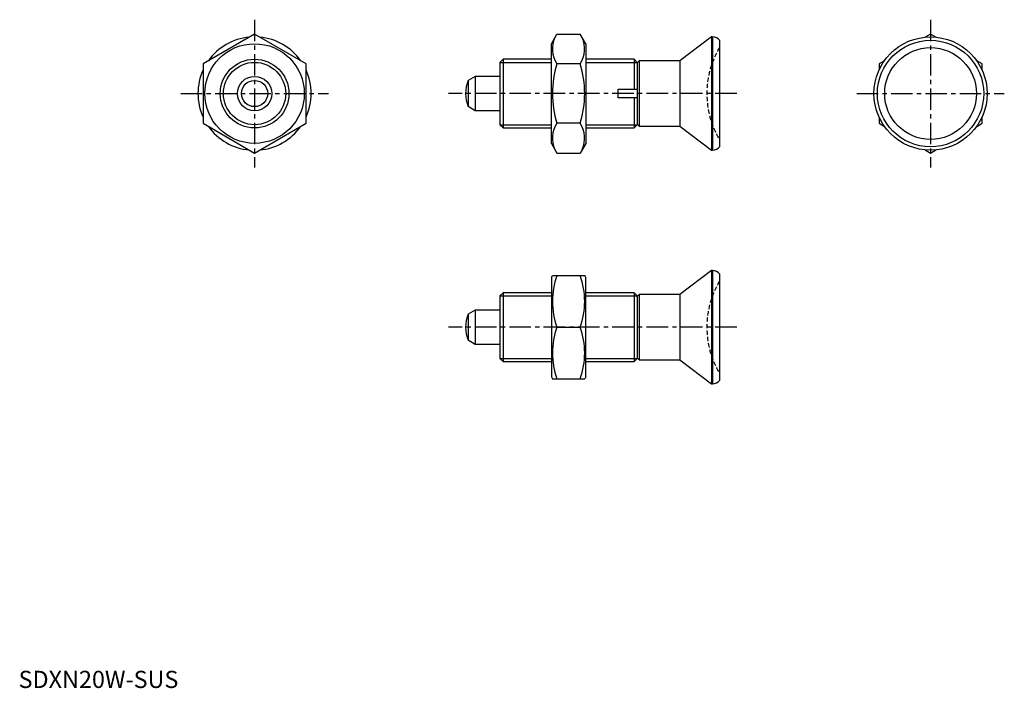
# Model space of a CAD drawing. Extents: x 0 to 287, y 0 to 195.
import ezdxf

# ---------------------------------------------------------------- set-up
doc = ezdxf.new("R2010")
doc.units = 0
doc.header["$LTSCALE"] = 5
doc.header["$MEASUREMENT"] = 0
doc.linetypes.add('CENTER', pattern=[2, 1.25, -0.25, 0.25, -0.25])
doc.linetypes.add('HIDDEN', pattern=[0.375, 0.25, -0.125])
doc.layers.get('0').update_dxf_attribs({"linetype": 'CONTINUOUS'})
for name, color, linetype in [('1', 1, 'CENTER'), ('2', 2, 'HIDDEN'), ('3', 3, 'CONTINUOUS')]:
    doc.layers.add(name, color=color, linetype=linetype)
doc.styles.add('Standard1', font='ARIAL.TTF')

msp = doc.modelspace()

# ---------------------------------------------------------------- linework, layer by layer
for p, q in [((68.78, 190.41), (53.78, 181.75)), ((83.78, 181.75), (68.78, 190.41)), ((155.28, 187.59), (156.9, 190.41)), ((156.9, 190.41), (163.65, 190.41)), ((165.28, 187.59), (163.65, 190.41)), ((201.97, 189.59), (192.68, 182.59)), ((202.28, 189.59), (201.97, 189.59)), ((201.97, 189.59), (201.97, 156.59)), ((202.28, 189.59), (202.28, 156.59)), ((265.78, 190.41), (264.23, 189.52)), ((267.32, 189.52), (265.78, 190.41)), ((155.28, 158.59), (155.28, 187.59)), ((165.28, 187.59), (165.28, 158.59)), ((204.28, 188.59), (204.28, 157.59)), ((53.78, 181.75), (53.78, 164.43)), ((83.78, 164.43), (83.78, 181.75)), ((141.2, 183.09), (140.28, 182.17)), ((140.28, 182.17), (140.28, 164.01)), ((155.28, 183.09), (141.2, 183.09)), ((141.2, 183.09), (141.2, 163.09)), ((163.65, 181.75), (156.9, 181.75)), ((179.36, 183.09), (165.28, 183.09)), ((180.28, 182.17), (179.36, 183.09)), ((179.36, 183.09), (179.36, 174.34)), ((180.84, 182.59), (180.28, 182.02)), ((180.28, 182.17), (180.28, 174.34)), ((180.28, 182.02), (180.28, 164.15)), ((192.68, 182.59), (180.84, 182.59)), ((180.84, 182.59), (180.84, 163.59)), ((192.68, 182.59), (192.68, 163.59)), ((252.32, 182.64), (250.78, 181.75)), ((250.78, 181.75), (250.78, 179.96)), ((280.78, 181.75), (279.23, 182.64)), ((280.78, 179.96), (280.78, 181.75)), ((133.08, 178.09), (131.04, 176.91)), ((133.08, 178.09), (133.08, 168.09)), ((140.28, 178.09), (133.08, 178.09)), ((131.04, 176.91), (131.04, 169.27)), ((174.78, 171.84), (174.78, 174.34)), ((174.78, 174.34), (179.36, 174.34)), ((179.36, 174.34), (180.28, 174.34)), ((179.36, 171.84), (174.78, 171.84)), ((179.36, 171.84), (179.36, 163.09)), ((180.28, 171.84), (179.36, 171.84)), ((180.28, 171.84), (180.28, 164.01)), ((133.08, 168.09), (131.04, 169.27)), ((140.28, 168.09), (133.08, 168.09)), ((53.78, 164.43), (68.78, 155.77)), ((68.78, 155.77), (83.78, 164.43)), ((140.28, 164.01), (141.2, 163.09)), ((163.65, 164.43), (156.9, 164.43)), ((179.36, 163.09), (180.28, 164.01)), ((180.28, 164.15), (180.84, 163.59)), ((180.84, 163.59), (192.68, 163.59)), ((192.68, 163.59), (201.97, 156.59)), ((250.78, 166.21), (250.78, 164.43)), ((250.78, 164.43), (252.32, 163.53)), ((279.23, 163.53), (280.78, 164.43)), ((280.78, 164.43), (280.78, 166.21)), ((141.2, 163.09), (155.28, 163.09)), ((165.28, 163.09), (179.36, 163.09)), ((155.28, 158.59), (156.9, 155.77)), ((165.28, 158.59), (163.65, 155.77)), ((156.9, 155.77), (163.65, 155.77)), ((201.97, 156.59), (202.28, 156.59)), ((264.23, 156.66), (265.78, 155.77)), ((265.78, 155.77), (267.32, 156.66)), ((201.97, 121.56), (192.68, 114.56)), ((201.97, 121.56), (201.97, 88.56)), ((202.28, 121.56), (201.97, 121.56)), ((202.28, 121.56), (202.28, 88.56)), ((204.28, 120.56), (204.28, 89.56)), ((155.28, 119.56), (155.57, 120.06)), ((155.28, 119.56), (155.28, 90.56)), ((155.57, 120.06), (164.99, 120.06)), ((165.28, 119.56), (164.99, 120.06)), ((165.28, 90.56), (165.28, 119.56)), ((141.2, 115.06), (140.28, 114.14)), ((155.28, 115.06), (141.2, 115.06)), ((141.2, 115.06), (141.2, 95.06)), ((179.36, 115.06), (165.28, 115.06)), ((179.36, 115.06), (179.36, 95.06)), ((180.28, 114.14), (179.36, 115.06)), ((140.28, 114.14), (140.28, 95.98)), ((180.84, 114.56), (180.28, 114)), ((180.28, 114.14), (180.28, 106.31)), ((180.28, 114), (180.28, 96.13)), ((180.84, 114.56), (180.84, 95.56)), ((192.68, 114.56), (180.84, 114.56)), ((192.68, 114.56), (192.68, 95.56)), ((133.08, 110.06), (131.04, 108.88)), ((140.28, 110.06), (133.08, 110.06)), ((133.08, 110.06), (133.08, 100.06)), ((131.04, 108.88), (131.04, 101.24)), ((156.9, 105.06), (163.65, 105.06)), ((180.28, 103.81), (180.28, 95.98)), ((133.08, 100.06), (131.04, 101.24)), ((140.28, 100.06), (133.08, 100.06)), ((140.28, 95.98), (141.2, 95.06)), ((141.2, 95.06), (155.28, 95.06)), ((165.28, 95.06), (179.36, 95.06)), ((179.36, 95.06), (180.28, 95.98)), ((180.28, 96.13), (180.84, 95.56)), ((180.84, 95.56), (192.68, 95.56)), ((192.68, 95.56), (201.97, 88.56)), ((155.28, 90.56), (155.57, 90.06)), ((155.57, 90.06), (164.99, 90.06)), ((165.28, 90.56), (164.99, 90.06)), ((201.97, 88.56), (202.28, 88.56))]:
    msp.add_line(p, q)
for points in [[(179.36, 174.34), (179.52, 174.34), (179.83, 174.34), (180.13, 174.34), (180.28, 174.34)], [(180.28, 171.84), (180.13, 171.84), (179.83, 171.84), (179.52, 171.84), (179.36, 171.84)]]:
    msp.add_lwpolyline(points)
for centre, radius in [((265.78, 173.09), 16.5), ((68.78, 173.09), 14.5), ((265.78, 173.09), 15.5), ((265.78, 173.09), 13.37), ((68.78, 173.09), 10), ((68.78, 173.09), 5), ((68.78, 173.09), 3.82)]:
    msp.add_circle(centre, radius)
for centre, radius, start, end in [((157.32, 186.08), 7.67, 34.3842, 34.3842), ((163.23, 186.08), 7.67, 145.6158, 145.6158), ((68.78, 173.09), 16.5, 95.38, 144.62), ((68.78, 173.09), 16.5, 35.38, 84.62), ((163.23, 186.08), 7.67, 154.3842, 214.3842), ((157.32, 186.08), 7.67, 325.6158, 25.6158), ((202.28, 187.09), 2.5, 36.8699, 90), ((184.23, 173.09), 28.66, 162.412, 197.588), ((136.33, 173.09), 28.66, 342.412, 17.588), ((68.78, 173.09), 16.5, 155.38, 204.62), ((68.78, 173.09), 16.5, 335.38, 24.62), ((140.28, 173.09), 10, 157.532, 202.468), ((157.32, 160.1), 7.67, 325.6158, 325.6158), ((163.23, 160.1), 7.67, 214.3842, 214.3842), ((163.23, 160.1), 7.67, 145.6158, 205.6158), ((157.32, 160.1), 7.67, 334.3842, 34.3842), ((68.78, 173.09), 16.5, 215.38, 264.62), ((68.78, 173.09), 16.5, 275.38, 324.62), ((202.28, 159.09), 2.5, 270, 323.1301), ((202.28, 119.06), 2.5, 36.8699, 90), ((177.23, 112.56), 21.66, 159.7438, 200.2562), ((143.33, 112.56), 21.66, 339.7438, 20.2562), ((140.28, 105.06), 10, 157.532, 202.468), ((177.23, 97.56), 21.66, 159.7438, 200.2562), ((143.33, 97.56), 21.66, 339.7438, 20.2562), ((202.28, 91.06), 2.5, 270, 323.1301)]:
    msp.add_arc(centre, radius, start, end)
at = {"layer": '1'}
for p, q in [((68.78, 194.59), (68.78, 151.59)), ((265.78, 194.59), (265.78, 151.59)), ((47.28, 173.09), (90.28, 173.09)), ((209.28, 173.09), (125.28, 173.09)), ((244.28, 173.09), (287.28, 173.09)), ((209.28, 105.06), (125.28, 105.06))]:
    msp.add_line(p, q, dxfattribs=at)
at = {"layer": '2'}
for centre in [(226.58, 173.09), (226.58, 105.06)]:
    msp.add_arc(centre, 26, 149.0585, 210.9415, dxfattribs=at)
at = {"layer": '3'}
for p, q in [((140.28, 182.17), (155.28, 182.17)), ((165.28, 182.17), (180.28, 182.17)), ((140.28, 164.01), (155.28, 164.01)), ((165.28, 164.01), (180.28, 164.01)), ((140.28, 114.14), (155.28, 114.14)), ((165.28, 114.14), (180.28, 114.14)), ((140.28, 95.98), (155.28, 95.98)), ((165.28, 95.98), (180.28, 95.98))]:
    msp.add_line(p, q, dxfattribs=at)
msp.add_circle((68.78, 173.09), 9.08, dxfattribs=at)

# ---------------------------------------------------------------- texts
at = {"color": 3, "style": 'Standard1'}
msp.add_text('SDXN20W-SUS', height=5, dxfattribs=at).set_placement((0, 0))

doc.saveas('drawing.dxf')
